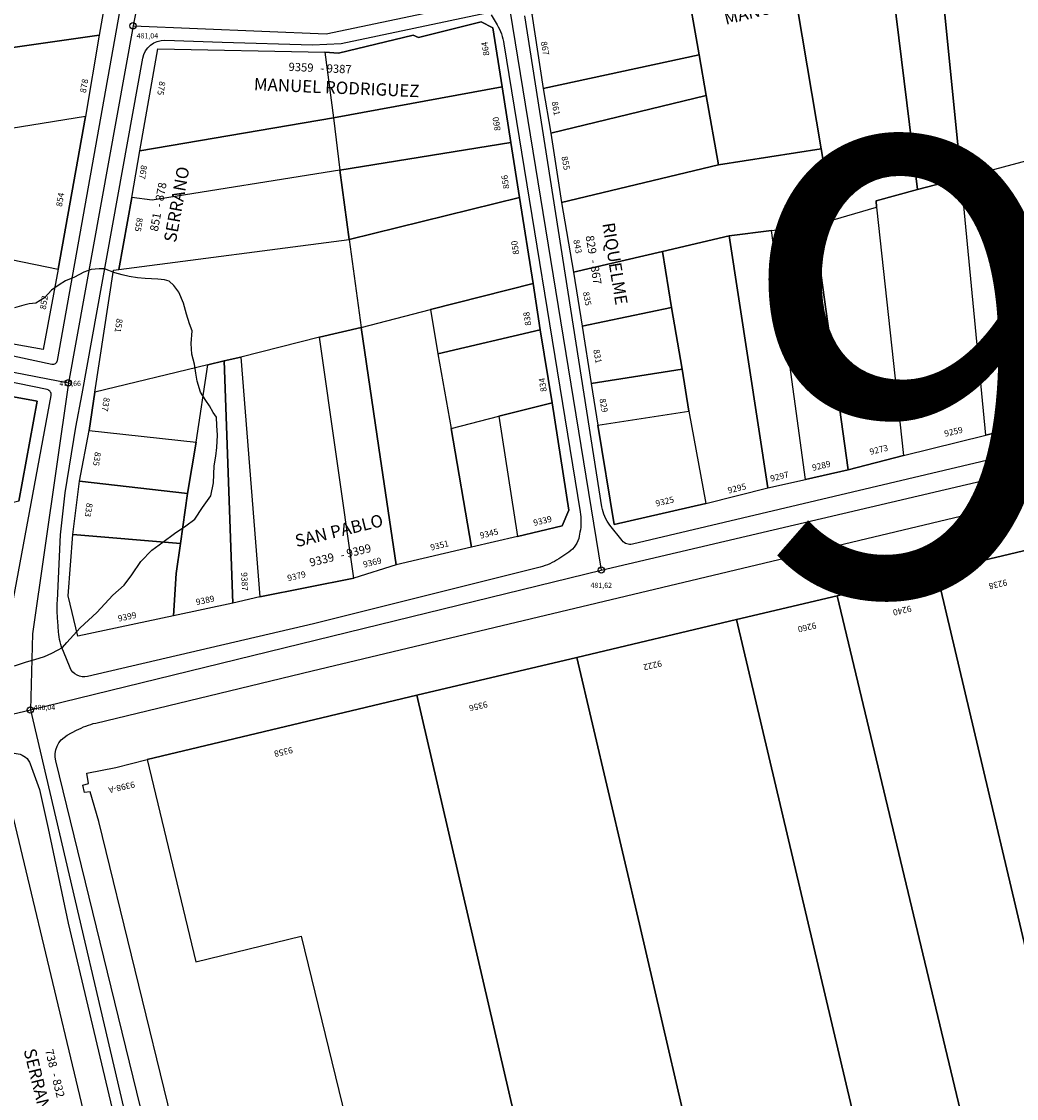
# Model space of a CAD drawing. Extents: x 329865 to 340000, y 6294997 to 6310135.
# Drawn here: x 335630 to 335871, y 6298138 to 6298399 of the extents above; entities that cross this region are included whole.
import ezdxf

# ---------------------------------------------------------------- set-up
doc = ezdxf.new("R2010")
doc.units = 0
doc.header["$MEASUREMENT"] = 0
doc.layers.get('0').update_dxf_attribs({"linetype": 'CONTINUOUS'})
for name, color, linetype in [('1010', 7, 'CONTINUOUS'), ('1400', 7, 'CONTINUOUS'), ('1500', 7, 'CONTINUOUS'), ('2000', 7, 'CONTINUOUS'), ('2510', 7, 'CONTINUOUS'), ('LIMITE_PREDIAL', 7, 'CONTINUOUS')]:
    doc.layers.add(name, color=color, linetype=linetype)

msp = doc.modelspace()

# ---------------------------------------------------------------- linework, layer by layer
at = {"color": 10}
for points in [[(335684.75, 6298554.88), (335679.46, 6298524.91), (335662, 6298426.08), (335656.59, 6298397.71)], [(335656.59, 6298397.71), (335703.41, 6298395.73), (335747.4, 6298405.04)], [(335747.4, 6298405.04), (335770.1, 6298265.76)], [(335656.59, 6298397.71), (335640.88, 6298311.16)], [(335770.1, 6298265.76), (336077.54, 6298337.85)], [(335577.05, 6298323.53), (335640.88, 6298311.16)], [(335640.88, 6298311.16), (335632.21, 6298250.28), (335631.67, 6298231.86)], [(335631.67, 6298231.86), (335770.1, 6298265.76)], [(335451.11, 6298189.3), (335631.67, 6298231.86)], [(335631.67, 6298231.86), (335660.39, 6298109.21), (335672.31, 6298061.33)]]:
    msp.add_lwpolyline(points, dxfattribs=at)
at = {"color": 1}
for points in [[(335638.27, 6298246.38), (335639.43, 6298246.95), (335640.54, 6298248.24), (335643.71, 6298251.74), (335647.77, 6298255.46), (335651.65, 6298259.66), (335654.42, 6298262.14), (335656.24, 6298264.58), (335658.48, 6298267.86), (335661.15, 6298270.61), (335663.78, 6298272.56), (335666.64, 6298274.64), (335669.36, 6298276.45), (335671.59, 6298278.13), (335673.42, 6298280.93), (335675.43, 6298283.76), (335676.1, 6298286.91), (335676.23, 6298291.03), (335676.64, 6298293.34), (335676.9, 6298295.51), (335677.08, 6298298.44), (335676.91, 6298300.84), (335676.77, 6298302.79), (335676.02, 6298303.99), (335675.13, 6298305.54), (335674.23, 6298306.83), (335672.94, 6298308.91), (335672.1, 6298311.58), (335671.79, 6298313.53), (335671.47, 6298315.66), (335670.85, 6298318.14), (335670.63, 6298320.71), (335670.9, 6298323.77), (335670.23, 6298325.42), (335669.56, 6298327.81), (335668.81, 6298330.47), (335667.69, 6298333.14), (335666.45, 6298334.78), (335665.33, 6298335.76), (335664.22, 6298336.16), (335662.57, 6298336.29), (335659.49, 6298336.47), (335657.62, 6298336.61), (335655.66, 6298336.92), (335653.96, 6298337.37), (335652.18, 6298337.81), (335649.64, 6298338.79), (335648.39, 6298338.75), (335646.43, 6298338.62), (335644.6, 6298337.96), (335642.37, 6298336.76), (335640.19, 6298335.88), (335638.67, 6298334.95), (335636.8, 6298333.58), (335635.1, 6298331.72), (335633.01, 6298330.48), (335631.4, 6298330.31), (335630.07, 6298329.95), (335627.79, 6298329.34)], [(335627.83, 6298242.58), (335630.73, 6298243.5), (335632.78, 6298244.08), (335635.14, 6298244.78), (335636.88, 6298245.62), (335638.27, 6298246.38)]]:
    msp.add_lwpolyline(points, dxfattribs=at)
at = {"layer": '1400', "color": 2}
for points in [[(335668.85, 6298511.8), (335648.35, 6298395.4), (335645.05, 6298375.7), (335638.45, 6298338.7), (335634.75, 6298319.2), (335611.15, 6298323.4)], [(335875.65, 6298429.9), (335851.05, 6298424), (335839.05, 6298421.1), (335815.45, 6298415.4), (335790.55, 6298409.5), (335753.25, 6298400.5), (335756.05, 6298382.5), (335757.85, 6298371.7), (335760.45, 6298354.9), (335763.35, 6298338), (335765.45, 6298324.9), (335767.65, 6298311), (335769.25, 6298300.9), (335773.25, 6298276.8), (335795.45, 6298281.9), (335810.45, 6298285.7)], [(335710.1, 6298263.8), (335687.3, 6298259.3), (335680.8, 6298257.7), (335666.4, 6298254.7), (335643.2, 6298249.7), (335640.8, 6298259.5), (335642, 6298274.4), (335643.6, 6298287.3), (335645.9, 6298299.6), (335647.3, 6298308.9), (335651.8, 6298338.5), (335653.1, 6298338.6), (335656.3, 6298356.1), (335658.2, 6298367.4), (335662.6, 6298392.1), (335703.1, 6298391.3), (335706.4, 6298391.1), (335724.5, 6298395.4), (335725.8, 6298394.9), (335741, 6298398.7), (335743.8, 6298397.2), (335746.1, 6298382.9), (335748.2, 6298369.4), (335750.3, 6298356.1), (335753.6, 6298335.2), (335755.3, 6298324), (335758.2, 6298306.3), (335762.2, 6298280.3), (335760.6, 6298276.5), (335749.8, 6298273.9), (335738.6, 6298271.3), (335720.4, 6298267), (335710.1, 6298263.8)], [(335674.7, 6298096.7), (335648.3, 6298204.8), (335646.2, 6298212), (335644.8, 6298211.8), (335644.4, 6298213.6), (335645.8, 6298214), (335645.4, 6298216.5), (335652.4, 6298217.9), (335660, 6298219.8), (335725.4, 6298235.4), (335764.2, 6298244.6), (335802.9, 6298253.8), (335827.3, 6298259.5), (335851.4, 6298265.4), (335880.3, 6298272.3), (335939.5, 6298285.8), (335985.4, 6298297.3), (336035.9, 6298309.6), (336036.2, 6298308.6), (336067.3, 6298316.4), (336070.8, 6298314.4), (336083.3, 6298239), (336091.5, 6298191.2), (336104.8, 6298110.5)], [(335628.9, 6298282.5), (335633.3, 6298306.7), (335603.6, 6298312.1)], [(335810.45, 6298285.7), (335819.65, 6298287.7), (335829.95, 6298290.1), (335843.35, 6298293.5), (335863.35, 6298298.5), (335889.35, 6298304.9)], [(335574, 6298200.6), (335573.3, 6298193.3), (335532.3, 6298183.5), (335527.7, 6298189.6), (335467.6, 6298174.9), (335418.9, 6298163.3), (335391.7, 6298040.9), (335363.5, 6297876.6), (335428.3, 6297862.5), (335439.8, 6297860.3), (335441.5, 6297859.9), (335475.2, 6298022.1), (335501.4, 6298028.2), (335561.7, 6298042.8), (335519.8, 6297843.5), (335706, 6297803.8), (335723.7, 6297822.5), (335661, 6298066), (335624.6, 6298218.2), (335590.2, 6298210.7), (335592, 6298204.7), (335579.6, 6298201.8), (335574, 6298200.6)]]:
    msp.add_lwpolyline(points, dxfattribs=at)
at = {"layer": '1500'}
for centre in [(335656.58, 6298397.71), (335640.87, 6298311.16), (335770.09, 6298265.76), (335631.66, 6298231.86)]:
    msp.add_circle(centre, 0.759, dxfattribs=at)
at = {"layer": '2000', "color": 1}
for points in [[(335576.15, 6298329.25), (335584.35, 6298369.5), (335588.05, 6298369.3), (335580.41, 6298328.96), (335580.37, 6298328.47), (335580.42, 6298327.98), (335580.57, 6298327.52), (335580.81, 6298327.09), (335581.12, 6298326.71), (335581.5, 6298326.41), (335581.94, 6298326.18), (335582.41, 6298326.04), (335590.75, 6298324.5), (335616.15, 6298320.1), (335636.9, 6298315.69), (335637.12, 6298315.67), (335637.35, 6298315.69), (335637.57, 6298315.75), (335637.77, 6298315.86), (335637.94, 6298316), (335638.08, 6298316.18), (335638.19, 6298316.38), (335638.25, 6298316.6), (335674.85, 6298521.5)], [(335645.51, 6298239.95), (335644.87, 6298239.86), (335644.23, 6298239.88), (335643.6, 6298240.02), (335643.01, 6298240.26), (335642.47, 6298240.6), (335641.99, 6298241.03), (335641.6, 6298241.53), (335641.3, 6298242.1), (335639.67, 6298245.99), (335639.44, 6298246.57), (335639.23, 6298247.16), (335639.05, 6298247.75), (335638.89, 6298248.35), (335638.76, 6298248.95), (335638.65, 6298249.56), (335638.56, 6298250.18), (335638.5, 6298250.79), (335638.3, 6298253.41), (335638.25, 6298254.03), (335638.22, 6298254.65), (335638.19, 6298255.28), (335638.18, 6298255.9), (335638.18, 6298256.53), (335638.18, 6298257.15), (335638.2, 6298257.77), (335638.22, 6298258.4), (335639, 6298274.3), (335640.1, 6298284.5), (335642.7, 6298300.4), (335644.2, 6298308.5), (335658.92, 6298389.87), (335659.17, 6298390.77), (335659.58, 6298391.62), (335660.13, 6298392.38), (335660.8, 6298393.04), (335661.58, 6298393.56), (335662.45, 6298393.93), (335663.36, 6298394.15), (335664.3, 6298394.2), (335678.2, 6298393.7), (335700.1, 6298393.1), (335707, 6298393.4), (335742.31, 6298400.88)], [(335743.4, 6298400.4), (335744.83, 6298397.96), (335745.13, 6298397.42), (335745.41, 6298396.86), (335745.66, 6298396.3), (335745.88, 6298395.72), (335746.08, 6298395.14), (335746.25, 6298394.54), (335746.39, 6298393.94), (335746.5, 6298393.33), (335765, 6298279.87), (335765.08, 6298279.25), (335765.14, 6298278.64), (335765.18, 6298278.02), (335765.18, 6298277.4), (335765.16, 6298276.78), (335765.12, 6298276.17), (335765.04, 6298275.55), (335764.94, 6298274.94), (335764.76, 6298273.96), (335764.62, 6298273.38), (335764.43, 6298272.82), (335764.18, 6298272.29), (335763.88, 6298271.78), (335763.53, 6298271.3), (335763.13, 6298270.86), (335762.69, 6298270.47), (335762.22, 6298270.11), (335759.78, 6298268.49), (335759.26, 6298268.15), (335758.72, 6298267.85), (335758.17, 6298267.56), (335757.61, 6298267.3), (335757.04, 6298267.06), (335756.46, 6298266.84), (335755.87, 6298266.66), (335755.28, 6298266.49), (335700.3, 6298252.7), (335645.51, 6298239.95)], [(336071.05, 6298341.4), (335777.64, 6298272.03), (335777.3, 6298271.98), (335776.95, 6298271.97), (335776.6, 6298272.01), (335776.27, 6298272.1), (335775.95, 6298272.24), (335775.65, 6298272.42), (335775.38, 6298272.64), (335775.15, 6298272.9), (335772.2, 6298276.64), (335771.84, 6298277.13), (335771.51, 6298277.64), (335771.21, 6298278.18), (335770.95, 6298278.73), (335770.72, 6298279.3), (335770.53, 6298279.88), (335770.38, 6298280.47), (335770.26, 6298281.07), (335751.55, 6298400.1)], [(335664.7, 6298109.8), (335637.83, 6298219.5), (335637.69, 6298220.4), (335637.69, 6298221.32), (335637.85, 6298222.22), (335638.15, 6298223.08), (335638.59, 6298223.88), (335639.16, 6298224.59), (335639.83, 6298225.21), (335640.6, 6298225.7), (335642.89, 6298226.92), (335643.45, 6298227.21), (335644.01, 6298227.47), (335644.58, 6298227.72), (335645.16, 6298227.95), (335645.74, 6298228.16), (335646.33, 6298228.36), (335646.93, 6298228.53), (335647.53, 6298228.68), (335700, 6298241.3), (336080.1, 6298332)], [(335625.6, 6298247.9), (335636.7, 6298308.1), (335636.72, 6298308.33), (335636.69, 6298308.56), (335636.63, 6298308.79), (335636.51, 6298308.99), (335636.37, 6298309.17), (335636.18, 6298309.32), (335635.98, 6298309.43), (335635.76, 6298309.5), (335606.4, 6298315.5)], [(335316.7, 6298150.6), (335435.4, 6298178), (335621.14, 6298221.91), (335621.46, 6298221.97), (335621.77, 6298222.02), (335622.09, 6298222.06), (335622.42, 6298222.08), (335622.74, 6298222.08), (335623.06, 6298222.07), (335623.38, 6298222.04), (335623.7, 6298222), (335628.7, 6298221.2), (335629.19, 6298221.09), (335629.66, 6298220.91), (335630.1, 6298220.68), (335630.5, 6298220.39), (335630.87, 6298220.04), (335631.18, 6298219.66), (335631.44, 6298219.23), (335631.65, 6298218.77), (335633.9, 6298212.6), (335636, 6298203.1), (335640.8, 6298180.2), (335655.9, 6298116.7)]]:
    msp.add_lwpolyline(points, dxfattribs=at)
at = {"layer": 'LIMITE_PREDIAL', "color": 4}
for points in [[(335648.35, 6298395.4), (335619.95, 6298391.4), (335592.25, 6298387.4), (335580.35, 6298385.5), (335547.25, 6298380.7), (335525.25, 6298377.1), (335516.55, 6298376.2), (335488.35, 6298371.9), (335467.75, 6298368.8), (335487.45, 6298485), (335558.55, 6298495.4), (335571.35, 6298497.1), (335596.75, 6298500.8), (335609.25, 6298502.8), (335619.35, 6298504.2), (335631.65, 6298505.9), (335647.45, 6298508.4), (335668.85, 6298511.8), (335648.35, 6298395.4)], [(335851.05, 6298424), (335857.35, 6298360.8), (335882.45, 6298367.5), (335880.95, 6298381.9), (335879.55, 6298394.8), (335877.15, 6298416.1), (335875.65, 6298429.9), (335851.05, 6298424)], [(335839.05, 6298421.1), (335846.75, 6298358), (335857.35, 6298360.8), (335851.05, 6298424), (335839.05, 6298421.1)], [(335815.45, 6298415.4), (335823.45, 6298367.9), (335826.35, 6298350.7), (335836.85, 6298353.7), (335836.75, 6298355.3), (335846.75, 6298358), (335839.05, 6298421.1), (335815.45, 6298415.4)], [(335790.55, 6298409.5), (335793.85, 6298390.7), (335795.55, 6298380.8), (335798.55, 6298364), (335823.45, 6298367.9), (335815.45, 6298415.4), (335790.55, 6298409.5)], [(335790.55, 6298409.5), (335753.25, 6298400.5), (335756.05, 6298382.5), (335793.85, 6298390.7), (335790.55, 6298409.5)], [(335741, 6298398.7), (335725.8, 6298394.9), (335724.5, 6298395.4), (335706.4, 6298391.1), (335703.1, 6298391.3), (335705.2, 6298375.4), (335746.1, 6298382.9), (335743.8, 6298397.2), (335741, 6298398.7)], [(335645.05, 6298375.7), (335616.45, 6298371.1), (335617.35, 6298376.7), (335619.95, 6298391.4), (335648.35, 6298395.4), (335645.05, 6298375.7)], [(335662.6, 6298392.1), (335703.1, 6298391.3), (335705.2, 6298375.4), (335658.2, 6298367.4), (335662.6, 6298392.1)], [(335757.85, 6298371.7), (335795.55, 6298380.8), (335793.85, 6298390.7), (335756.05, 6298382.5), (335757.85, 6298371.7)], [(335746.1, 6298382.9), (335705.2, 6298375.4), (335706.7, 6298362.7), (335748.2, 6298369.4), (335746.1, 6298382.9)], [(335760.45, 6298354.9), (335798.55, 6298364), (335795.55, 6298380.8), (335757.85, 6298371.7), (335760.45, 6298354.9)], [(335645.05, 6298375.7), (335616.45, 6298371.1), (335617.75, 6298364.6), (335617.45, 6298353.9), (335615.55, 6298343.4), (335638.45, 6298338.7), (335645.05, 6298375.7)], [(335658.2, 6298367.4), (335705.2, 6298375.4), (335706.7, 6298362.7), (335661.2, 6298355.4), (335656.3, 6298356.1), (335658.2, 6298367.4)], [(335748.2, 6298369.4), (335706.7, 6298362.7), (335709, 6298345.9), (335750.3, 6298356.1), (335748.2, 6298369.4)], [(335763.35, 6298338), (335784.95, 6298343), (335801.15, 6298346.8), (335811.35, 6298348.1), (335821.75, 6298349.4), (335826.35, 6298350.7), (335823.45, 6298367.9), (335798.55, 6298364), (335760.45, 6298354.9), (335763.35, 6298338)], [(335863.35, 6298298.5), (335857.35, 6298360.8), (335882.45, 6298367.5), (335889.35, 6298304.9), (335863.35, 6298298.5)], [(335653.1, 6298338.6), (335709, 6298345.9), (335706.7, 6298362.7), (335661.2, 6298355.4), (335656.3, 6298356.1), (335653.1, 6298338.6)], [(335863.35, 6298298.5), (335857.35, 6298360.8), (335846.75, 6298358), (335836.75, 6298355.3), (335836.85, 6298353.7), (335843.35, 6298293.5), (335863.35, 6298298.5)], [(335750.3, 6298356.1), (335709, 6298345.9), (335711.9, 6298324.6), (335728.7, 6298328.9), (335753.6, 6298335.2), (335750.3, 6298356.1)], [(335829.95, 6298290.1), (335821.75, 6298349.4), (335826.35, 6298350.7), (335836.85, 6298353.7), (335843.35, 6298293.5), (335829.95, 6298290.1)], [(335819.65, 6298287.7), (335811.35, 6298348.1), (335801.15, 6298346.8), (335810.45, 6298285.7), (335819.65, 6298287.7)], [(335819.65, 6298287.7), (335811.35, 6298348.1), (335821.75, 6298349.4), (335829.95, 6298290.1), (335819.65, 6298287.7)], [(335651.8, 6298338.5), (335653.1, 6298338.6), (335709, 6298345.9), (335711.9, 6298324.6), (335701.8, 6298322.2), (335682.7, 6298317.4), (335678.7, 6298316.5), (335674.7, 6298315.5), (335647.3, 6298308.9), (335651.8, 6298338.5)], [(335784.95, 6298343), (335787.15, 6298329.4), (335789.75, 6298314.5), (335791.35, 6298304.3), (335795.45, 6298281.9), (335810.45, 6298285.7), (335801.15, 6298346.8), (335784.95, 6298343)], [(335634.75, 6298319.2), (335611.15, 6298323.4), (335615.55, 6298343.4), (335638.45, 6298338.7), (335634.75, 6298319.2)], [(335765.45, 6298324.9), (335787.15, 6298329.4), (335784.95, 6298343), (335763.35, 6298338), (335765.45, 6298324.9)], [(335753.6, 6298335.2), (335728.7, 6298328.9), (335730.5, 6298318.2), (335755.3, 6298324), (335753.6, 6298335.2)], [(335720.4, 6298267), (335716.2, 6298295.4), (335711.9, 6298324.6), (335728.7, 6298328.9), (335730.5, 6298318.2), (335733.7, 6298300.1), (335738.6, 6298271.3), (335720.4, 6298267)], [(335767.65, 6298311), (335789.75, 6298314.5), (335787.15, 6298329.4), (335765.45, 6298324.9), (335767.65, 6298311)], [(335710.1, 6298263.8), (335701.8, 6298322.2), (335711.9, 6298324.6), (335716.2, 6298295.4), (335720.4, 6298267), (335710.1, 6298263.8)], [(335710.1, 6298263.8), (335701.8, 6298322.2), (335682.7, 6298317.4), (335687.3, 6298259.3), (335710.1, 6298263.8)], [(335755.3, 6298324), (335730.5, 6298318.2), (335733.7, 6298300.1), (335745.3, 6298303.1), (335758.2, 6298306.3), (335755.3, 6298324)], [(335666.4, 6298254.7), (335667, 6298264.9), (335668.1, 6298272.2), (335669.8, 6298284.3), (335671.9, 6298296.8), (335674.7, 6298315.5), (335678.7, 6298316.5), (335680.8, 6298257.7), (335666.4, 6298254.7)], [(335680.8, 6298257.7), (335678.7, 6298316.5), (335682.7, 6298317.4), (335687.3, 6298259.3), (335680.8, 6298257.7)], [(335645.9, 6298299.6), (335671.9, 6298296.8), (335674.7, 6298315.5), (335647.3, 6298308.9), (335645.9, 6298299.6)], [(335791.35, 6298304.3), (335789.75, 6298314.5), (335767.65, 6298311), (335769.25, 6298300.9), (335791.35, 6298304.3)], [(335628.9, 6298282.5), (335599.2, 6298275.2), (335600.4, 6298285.6), (335603.6, 6298312.1), (335633.3, 6298306.7), (335628.9, 6298282.5)], [(335758.2, 6298306.3), (335745.3, 6298303.1), (335749.8, 6298273.9), (335760.6, 6298276.5), (335762.2, 6298280.3), (335758.2, 6298306.3)], [(335773.25, 6298276.8), (335769.25, 6298300.9), (335791.35, 6298304.3), (335795.45, 6298281.9), (335773.25, 6298276.8)], [(335738.6, 6298271.3), (335733.7, 6298300.1), (335745.3, 6298303.1), (335749.8, 6298273.9), (335738.6, 6298271.3)], [(335645.9, 6298299.6), (335671.9, 6298296.8), (335669.8, 6298284.3), (335643.6, 6298287.3), (335645.9, 6298299.6)], [(335643.6, 6298287.3), (335669.8, 6298284.3), (335668.1, 6298272.2), (335642, 6298274.4), (335643.6, 6298287.3)], [(335643.2, 6298249.7), (335640.8, 6298259.5), (335642, 6298274.4), (335668.1, 6298272.2), (335667, 6298264.9), (335666.4, 6298254.7), (335643.2, 6298249.7)], [(335851.4, 6298265.4), (335882, 6298135.8), (335888.2, 6298137.6), (335903.3, 6298129.6), (335915.5, 6298122.9), (335880.3, 6298272.3), (335851.4, 6298265.4)], [(335827.3, 6298259.5), (335858.5, 6298129.2), (335874.1, 6298133.4), (335882, 6298135.8), (335851.4, 6298265.4), (335827.3, 6298259.5)], [(335802.9, 6298253.8), (335833.9, 6298122.3), (335836.2, 6298122.9), (335846.1, 6298125.6), (335858.5, 6298129.2), (335827.3, 6298259.5), (335802.9, 6298253.8)], [(335764.2, 6298244.6), (335779.4, 6298179.9), (335795.1, 6298111.9), (335799.5, 6298112.5), (335808.3, 6298115), (335820.8, 6298118.5), (335833.9, 6298122.3), (335802.9, 6298253.8), (335764.2, 6298244.6)], [(335755.2, 6298106.9), (335762.8, 6298107.8), (335771.9, 6298109), (335785, 6298110.4), (335795.1, 6298111.9), (335779.4, 6298179.9), (335764.2, 6298244.6), (335725.4, 6298235.4), (335755.2, 6298106.9)], [(335660, 6298219.8), (335671.8, 6298170.8), (335697.3, 6298177), (335715.6, 6298102.2), (335727.2, 6298103.6), (335736, 6298104.7), (335747.8, 6298106), (335755.2, 6298106.9), (335725.4, 6298235.4), (335660, 6298219.8)], [(335624.6, 6298218.2), (335590.2, 6298210.7), (335592, 6298204.7), (335579.6, 6298201.8), (335613.6, 6298054.7), (335661, 6298066), (335624.6, 6298218.2)], [(335660, 6298219.8), (335671.8, 6298170.8), (335697.3, 6298177), (335715.6, 6298102.2), (335674.7, 6298096.7), (335648.3, 6298204.8), (335646.2, 6298212), (335644.8, 6298211.8), (335644.4, 6298213.6), (335645.8, 6298214), (335645.4, 6298216.5), (335652.4, 6298217.9), (335660, 6298219.8)]]:
    msp.add_lwpolyline(points, dxfattribs=at)

# ---------------------------------------------------------------- texts
at = {"color": 10}
for s, rotation, p in [('MANUEL RODRIGUEZ', 13.9229, (335800.32, 6298397.93)), ('MANUEL RODRIGUEZ', 357.583, (335685.82, 6298382.08)), ('SERRANO', 79.6984, (335666.96, 6298345.04)), ('RIQUELME', 279.2596, (335770.34, 6298349.75)), ('SAN PABLO', 13.751, (335696.26, 6298271.29)), ('SERRANO', 283.9579, (335630.02, 6298149.35))]:
    msp.add_text(s, height=3, rotation=rotation, dxfattribs=at).set_placement(p)
at = {"color": 1}
for s, p in [('481,04', (335657.44, 6298394.66)), ('479,66', (335638.72, 6298310.39)), ('481,62', (335767.5, 6298261.44)), ('480,04', (335632.48, 6298231.83))]:
    msp.add_text(s, height=1.25, dxfattribs=at).set_placement(p)
at = {"color": 3}
msp.add_text('967', height=110, dxfattribs=at).set_placement((335804.04, 6298260))
at = {"layer": '1010', "color": 10}
for s, rotation, p in [('9359', 357.583, (335694.24, 6298386.79)), (' - 9387', 357.583, (335701.31, 6298386.49)), (' - 878', 79.6984, (335663.53, 6298352.95)), ('851', 79.6984, (335662.58, 6298347.73)), ('829', 279.2596, (335766.3, 6298346.72)), (' - 867', 279.2596, (335767.15, 6298341.48)), ('9339', 13.751, (335699.62, 6298266.57)), (' - 9399', 13.751, (335706.5, 6298268.25)), ('738', 283.9579, (335635.21, 6298149.35)), (' - 832', 283.9579, (335636.49, 6298144.2))]:
    msp.add_text(s, height=2, rotation=rotation, dxfattribs=at).set_placement(p)
at = {"layer": '2510', "color": 4}
for s, rotation, p in [('864', 98.5487, (335742.98, 6298390.56)), ('867', 280.2337, (335755.43, 6298393.81)), ('878', 79.813, (335645.12, 6298381.34)), ('875', 260.6385, (335662.98, 6298384.35)), ('861', 280.2337, (335758.06, 6298379.23)), ('860', 98.5487, (335745.71, 6298372.35)), ('867', 260.6385, (335658.55, 6298364.02)), ('855', 280.2337, (335760.45, 6298365.97)), ('856', 98.5487, (335747.82, 6298358.27)), ('854', 79.813, (335639.32, 6298353.75)), ('855', 260.6385, (335657.53, 6298351.31)), ('850', 98.5487, (335750.2, 6298342.34)), ('843', 281.0358, (335763.32, 6298345.73)), ('852', 79.813, (335635.38, 6298328.82)), ('835', 280.2337, (335765.65, 6298333.11)), ('838', 98.5487, (335753.13, 6298325.11)), ('851', 260.7531, (335652.62, 6298326.84)), ('831', 280.2337, (335768.17, 6298319.13)), ('834', 98.3196, (335756.89, 6298309.08)), ('837', 260.7531, (335649.52, 6298307.71)), ('829', 279.8899, (335769.67, 6298307.23)), ('9259', 13.5791, (335853.47, 6298298.06)), ('9273', 13.5791, (335835.36, 6298293.68)), ('835', 260.7531, (335647.37, 6298294.5)), ('9289', 13.5791, (335821.42, 6298289.8)), ('9297', 13.5791, (335811.28, 6298287.19)), ('9295', 13.5791, (335800.95, 6298284.31)), ('9325', 13.5791, (335783.45, 6298281.14)), ('833', 260.7531, (335645.36, 6298282.12)), ('9339', 13.4645, (335753.82, 6298276.46)), ('9345', 13.4645, (335740.84, 6298273.36)), ('9351', 13.4645, (335728.85, 6298270.49)), ('9369', 13.6937, (335712.55, 6298266.34)), ('9387', 273.0144, (335682.75, 6298265.2)), ('9379', 13.6937, (335694.18, 6298263.03)), ('9238', 193.2014, (335868.33, 6298263.53)), ('9389', 11.9175, (335671.98, 6298257.24)), ('9240', 193.2014, (335845.11, 6298257.18)), ('9399', 11.9175, (335653.07, 6298253.25)), ('9260', 193.2014, (335822.05, 6298253.11)), ('9222', 193.2014, (335784.58, 6298243.89)), ('9356', 193.2014, (335742.33, 6298233.98)), ('9358', 193.2014, (335695.09, 6298222.91)), ('9398-A', 193.2014, (335656.81, 6298214.56))]:
    msp.add_text(s, height=1.5, rotation=rotation, dxfattribs=at).set_placement(p)

doc.saveas('drawing.dxf')
